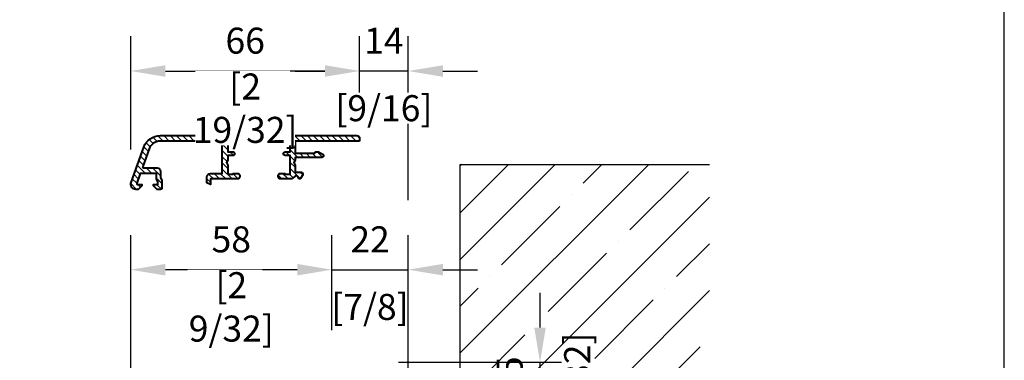
# Model space of a CAD drawing. Units: millimetres. Extents: x 14 to 202, y 2 to 289.
# Drawn here: x 145 to 202, y 75 to 94 of the extents above; entities that cross this region are included whole.
import ezdxf

# ---------------------------------------------------------------- set-up
doc = ezdxf.new("R2010")
doc.units = ezdxf.units.MM
doc.header["$PDMODE"] = 35
doc.linetypes.add('DASHDOT', pattern=[25.4, 12.7, -6.35, 0, -6.35])
doc.layers.add('EN_ALU', color=142, linetype='Continuous')
doc.layers.add('EN_MAß', color=14, linetype='Continuous')
doc.styles.add('Dim', font='simplex.shx', dxfattribs={"width": 0.65})
doc.dimstyles.new('EN_Bemaßung_02', dxfattribs={"dimtxt": 1.5, "dimasz": 2, "dimexe": 2, "dimexo": 2, "dimgap": 1, "dimtad": 1, "dimdec": 0, "dimdsep": 46, "dimtxsty": 'Dim', "dimcen": 0, "dimdle": 1, "dimclrd": 256, "dimclre": 256, "dimclrt": 142, "dimadec": 1, "dimazin": 0, "dimtfac": 0.7, "dimtdec": 0, "dimtix": 1, "dimtmove": 0, "dimatfit": 3, "dimfxl": 1, "dimtvp": 2, "dimtfill": 1, "dimtolj": 1, "dimtzin": 0, "dimlwd": -1, "dimlwe": -1, "dimarcsym": 0})

# ---------------------------------------------------------------- blocks, each defined once
blk = doc.blocks.new('*D167')
at = {"layer": 'Defpoints', "color": 0, "transparency": 16777216}
for p in [(164.754, 74.568), (174.917, 74.568), (166.914, 71.268)]:
    blk.add_point(p, dxfattribs=at)
at = {"layer": 'EN_MAß', "transparency": 16777216}
for p, q in [((174.917, 76.568), (174.917, 78.568)), ((166.754, 74.568), (176.917, 74.568)), ((174.917, 71.268), (174.917, 74.568)), ((168.914, 71.268), (176.917, 71.268)), ((174.917, 69.268), (174.917, 67.268))]:
    blk.add_line(p, q, dxfattribs=at)
for points in [[(174.584, 76.568), (175.25, 76.568), (174.917, 74.568)], [(174.584, 69.268), (175.25, 69.268), (174.917, 71.268)]]:
    blk.add_solid(points, dxfattribs=at)
at = {"layer": 'EN_MAß', "color": 142, "transparency": 16777216, "char_height": 1.5, "attachment_point": 5, "rotation": 90, "style": 'Dim', "bg_fill": 3, "box_fill_scale": 1.1, "bg_fill_color": 256, "bg_fill_true_color": 13158600, "bg_fill_transparency": 0}
for s, insert in [('\\A1;[21/32]', (177.06, 72.918)), ('\\A1;16.5', (173.167, 72.918))]:
    blk.add_mtext(s, dxfattribs=dict(at, insert=insert))
blk = doc.blocks.new('*D173')
at = {"layer": 'Defpoints', "color": 0, "linetype": 'DASHDOT', "transparency": 16777216}
for p in [(151.314, 79.902), (162.915, 74.408), (151.314, 71.768)]:
    blk.add_point(p, dxfattribs=at)
at = {"layer": 'EN_MAß', "linetype": 'DASHDOT', "transparency": 16777216}
for p, q in [((151.314, 73.768), (151.314, 81.902)), ((162.915, 76.408), (162.915, 81.902)), ((160.915, 79.902), (153.314, 79.902))]:
    blk.add_line(p, q, dxfattribs=at)
for points in [[(153.314, 80.236), (153.314, 79.569), (151.314, 79.902)], [(160.915, 80.236), (160.915, 79.569), (162.915, 79.902)]]:
    blk.add_solid(points, dxfattribs=at)
at = {"layer": 'EN_MAß', "color": 142, "linetype": 'DASHDOT', "transparency": 16777216, "insert": (157.114, 81.652), "char_height": 1.5, "attachment_point": 5, "style": 'Dim', "bg_fill": 3, "box_fill_scale": 1.1, "bg_fill_color": 256, "bg_fill_true_color": 13158600, "bg_fill_transparency": 0}
blk.add_mtext('\\A1;58', dxfattribs=at)
at = {"layer": 'EN_MAß', "color": 142, "linetype": 'DASHDOT', "transparency": 16777216, "insert": (157.114, 77.759), "char_height": 1.5, "attachment_point": 5, "style": 'Dim', "bg_fill": 3, "box_fill_scale": 1.1, "bg_fill_color": 256, "bg_fill_true_color": 13158600, "bg_fill_transparency": 0}
blk.add_mtext('\\A1;[2 9/32]', dxfattribs=at)
blk = doc.blocks.new('*D174')
at = {"layer": 'Defpoints', "color": 0, "linetype": 'DASHDOT', "transparency": 16777216}
for p in [(167.314, 79.902), (162.915, 74.408), (167.314, 70.868)]:
    blk.add_point(p, dxfattribs=at)
at = {"layer": 'EN_MAß', "linetype": 'DASHDOT', "transparency": 16777216}
for p, q in [((162.915, 76.408), (162.915, 81.902)), ((167.314, 72.868), (167.314, 81.902)), ((160.915, 79.902), (158.915, 79.902)), ((162.915, 79.902), (167.314, 79.902)), ((169.314, 79.902), (171.314, 79.902))]:
    blk.add_line(p, q, dxfattribs=at)
for points in [[(160.915, 80.236), (160.915, 79.569), (162.915, 79.902)], [(169.314, 80.236), (169.314, 79.569), (167.314, 79.902)]]:
    blk.add_solid(points, dxfattribs=at)
at = {"layer": 'EN_MAß', "color": 142, "linetype": 'DASHDOT', "transparency": 16777216, "insert": (165.114, 81.652), "char_height": 1.5, "attachment_point": 5, "style": 'Dim', "bg_fill": 3, "box_fill_scale": 1.1, "bg_fill_color": 256, "bg_fill_true_color": 13158600, "bg_fill_transparency": 0}
blk.add_mtext('\\A1;22', dxfattribs=at)
at = {"layer": 'EN_MAß', "color": 142, "linetype": 'DASHDOT', "transparency": 16777216, "insert": (165.114, 77.759), "char_height": 1.5, "attachment_point": 5, "style": 'Dim', "bg_fill": 3, "box_fill_scale": 1.1, "bg_fill_color": 256, "bg_fill_true_color": 13158600, "bg_fill_transparency": 0}
blk.add_mtext('\\A1;[7/8]', dxfattribs=at)
blk = doc.blocks.new('SS 66_16')
at = {"layer": 'EN_ALU'}
h = blk.add_hatch(dxfattribs=at)
h.set_pattern_fill('ANSI31', color=256, scale=0.4, style=0)
h.set_pattern_definition([(45, (-1505.3745, 5818.0447), (-0.8980256, 0.8980256), [])])
edge = h.paths.add_edge_path()
edge.add_line((-29, 0), (-10.4, 0))
edge.add_line((-10.4, 0), (-10.4, -3.5))
edge.add_line((-10.4, -3.5), (-16.1, -3.5))
edge.add_line((-16.1, -3.5), (-16.1, -3.4))
edge.add_arc((-16.4, -3.4), 0.3, 360, 450)
edge.add_line((-16.4, -3.1), (-17.12, -3.1))
edge.add_arc((-17.12, -3.4), 0.3, 90, 120)
edge.add_line((-17.27, -3.14), (-18.35, -3.76))
edge.add_arc((-18.1, -4.2), 0.5, 119.9975, 179.9975)
edge.add_line((-18.6, -4.2), (-18.6, -4.2))
edge.add_arc((-18.1, -4.2), 0.5, 180, 270)
edge.add_line((-18.1, -4.7), (-10.4, -4.7))
edge.add_line((-10.4, -4.7), (-10.4, -5.51))
edge.add_line((-10.4, -5.51), (-10, -6.2))
edge.add_line((-10, -6.2), (-10.4, -6.89))
edge.add_line((-10.4, -6.89), (-10.4, -8.9))
edge.add_line((-10.4, -8.9), (-12, -8.9))
edge.add_arc((-12, -9.5), 0.6, 90, 180)
edge.add_line((-12.6, -9.5), (-12.6, -9.7))
edge.add_line((-12.6, -9.7), (-12, -10.74))
edge.add_arc((-11.74, -10.59), 0.3, 210, 330)
edge.add_line((-11.48, -10.74), (-11.17, -10.21))
edge.add_arc((-10.74, -10.46), 0.5, 45, 150, ccw=False)
edge.add_line((-10.39, -10.11), (-9.89, -10.61))
edge.add_arc((-9.18, -9.9), 1, 225, 270)
edge.add_line((-9.18, -10.9), (-6.3, -10.9))
edge.add_arc((-6.3, -10.1), 0.8, 270, 450)
edge.add_line((-6.3, -9.3), (-7.4, -9.3))
edge.add_arc((-7.4, -9.4), 0.1, 90, 179.9917)
edge.add_arc((-7.6, -9.4), 0.1, -90, 0.0083, ccw=False)
edge.add_line((-7.6, -9.5), (-9, -9.5))
edge.add_line((-9, -9.5), (-9, -4.1))
edge.add_line((-9, -4.1), (-7.5, -4.1))
edge.add_arc((-7.5, -3.6), 0.5, 270, 450)
edge.add_line((-7.5, -3.1), (-9, -3.1))
edge.add_line((-9, -3.1), (-9, 0))
edge.add_line((-9, 0), (9, 0))
edge.add_line((9, 0), (9, -3.1))
edge.add_line((9, -3.1), (7.5, -3.1))
edge.add_arc((7.5, -3.6), 0.5, 90, 270)
edge.add_line((7.5, -4.1), (9, -4.1))
edge.add_line((9, -4.1), (9, -5.51))
edge.add_line((9, -5.51), (9.4, -6.2))
edge.add_line((9.4, -6.2), (9, -6.89))
edge.add_line((9, -6.89), (9, -9.5))
edge.add_line((9, -9.5), (7.6, -9.5))
edge.add_arc((7.6, -9.4), 0.1, 180, 270, ccw=False)
edge.add_arc((7.4, -9.4), 0.1, 0, 90)
edge.add_line((7.4, -9.3), (6.3, -9.3))
edge.add_arc((6.3, -10.1), 0.8, 90, 270)
edge.add_line((6.3, -10.9), (14, -10.9))
edge.add_line((14, -10.9), (14, -12.5))
edge.add_line((14, -12.5), (15, -12.03))
edge.add_line((15, -12.03), (15, -10.3))
edge.add_arc((14, -10.3), 1, 360, 450)
edge.add_line((14, -9.3), (10.6, -9.3))
edge.add_line((10.6, -9.3), (10.6, 0))
edge.add_line((10.6, 0), (28.5, 0))
edge.add_arc((28.5, -3.4), 3.4, 20, 90, ccw=False)
edge.add_line((31.69, -2.24), (33.54, -7.3))
edge.add_arc((33.25, -7.4), 0.3, -90, 20, ccw=False)
edge.add_line((33.25, -7.7), (29.4, -7.7))
edge.add_arc((29.4, -8.7), 1, 90, 180)
edge.add_line((28.4, -8.7), (28.4, -10.6))
edge.add_line((28.4, -10.6), (28, -11.29))
edge.add_line((28, -11.29), (28, -13.6))
edge.add_arc((28.3, -13.6), 0.3, 180, 270)
edge.add_line((28.3, -13.9), (29.4, -13.9))
edge.add_line((29.4, -13.9), (30.4, -12.9))
edge.add_line((30.4, -12.9), (30.4, -12.5))
edge.add_line((30.4, -12.5), (29.2, -12.5))
edge.add_line((29.2, -12.5), (29.2, -11.61))
edge.add_line((29.2, -11.61), (29.6, -10.92))
edge.add_line((29.6, -10.92), (29.6, -9.3))
edge.add_line((29.6, -9.3), (34.26, -9.3))
edge.add_line((34.26, -9.3), (35.25, -12.1))
edge.add_arc((34.97, -12.2), 0.3, -90, 19.5114, ccw=False)
edge.add_line((34.97, -12.5), (33.8, -12.5))
edge.add_line((33.8, -12.5), (33.8, -12.9))
edge.add_line((33.8, -12.9), (34.8, -13.9))
edge.add_line((34.8, -13.9), (35.5, -13.9))
edge.add_arc((35.5, -12.4), 1.5, 270, 380)
edge.add_line((36.91, -11.89), (33.2, -1.69))
edge.add_arc((28.5, -3.4), 5, 20, 90)
edge.add_line((28.5, 1.6), (-28.2, 1.6))
edge.add_arc((-28.2, 0.8), 0.8, 90, 180)
edge.add_line((-29, 0.8), (-29, 0))
at = {"layer": 'EN_ALU', "lineweight": 40}
blk.add_lwpolyline([(-29, 0), (-10.4, 0), (-10.4, -3.5), (-16.1, -3.5), (-16.1, -3.4, 0.414214), (-16.4, -3.1), (-17.12, -3.1, 0.131652), (-17.27, -3.14), (-18.35, -3.76, 0.267949), (-18.6, -4.2), (-18.6, -4.2, 0.414214), (-18.1, -4.7), (-10.4, -4.7), (-10.4, -5.51), (-10, -6.2), (-10.4, -6.89), (-10.4, -8.9), (-12, -8.9, 0.414214), (-12.6, -9.5), (-12.6, -9.7), (-12, -10.74, 0.57735), (-11.48, -10.74), (-11.17, -10.21, -0.493145), (-10.39, -10.11), (-9.89, -10.61, 0.198912), (-9.18, -10.9), (-6.3, -10.9, 1), (-6.3, -9.3), (-7.4, -9.3, 0.414171), (-7.5, -9.4), (-7.5, -9.4, -0.414256), (-7.6, -9.5), (-9, -9.5), (-9, -4.1), (-7.5, -4.1, 1), (-7.5, -3.1), (-9, -3.1), (-9, 0), (9, 0), (9, -3.1), (7.5, -3.1, 1), (7.5, -4.1), (9, -4.1), (9, -5.51), (9.4, -6.2), (9, -6.89), (9, -9.5), (7.6, -9.5, -0.414214), (7.5, -9.4, 0.414214), (7.4, -9.3), (6.3, -9.3, 1), (6.3, -10.9), (14, -10.9), (14, -12.5), (15, -12.03), (15, -10.3, 0.414214), (14, -9.3), (10.6, -9.3), (10.6, 0), (28.5, 0, -0.315299), (31.69, -2.24), (33.54, -7.3, -0.520567), (33.25, -7.7), (29.4, -7.7, 0.414214), (28.4, -8.7), (28.4, -10.6), (28, -11.29), (28, -13.6, 0.414214), (28.3, -13.9), (29.4, -13.9), (30.4, -12.9), (30.4, -12.5), (29.2, -12.5), (29.2, -11.61), (29.6, -10.92), (29.6, -9.3), (34.26, -9.3), (35.25, -12.1, -0.51786), (34.97, -12.5), (33.8, -12.5), (33.8, -12.9), (34.8, -13.9), (35.5, -13.9, 0.520567), (36.91, -11.89), (33.2, -1.69, 0.315299), (28.5, 1.6), (-28.2, 1.6, 0.414214), (-29, 0.8)], format="xyb", close=True, dxfattribs=at)
blk = doc.blocks.new('*D175')
at = {"layer": 'Defpoints', "color": 0, "ltscale": 0.1, "transparency": 16777216}
for p in [(164.514, 91.355), (164.514, 87.473), (151.314, 84.833)]:
    blk.add_point(p, dxfattribs=at)
at = {"layer": 'EN_MAß', "ltscale": 0.1, "transparency": 16777216}
for p, q in [((151.314, 86.833), (151.314, 93.355)), ((164.514, 89.473), (164.514, 93.355)), ((153.314, 91.355), (162.514, 91.355))]:
    blk.add_line(p, q, dxfattribs=at)
for points in [[(153.314, 91.688), (153.314, 91.021), (151.314, 91.355)], [(162.514, 91.688), (162.514, 91.021), (164.514, 91.355)]]:
    blk.add_solid(points, dxfattribs=at)
at = {"layer": 'EN_MAß', "color": 142, "ltscale": 0.1, "transparency": 16777216, "insert": (157.914, 93.105), "char_height": 1.5, "attachment_point": 5, "style": 'Dim', "bg_fill": 3, "box_fill_scale": 1.1, "bg_fill_color": 256, "bg_fill_true_color": 13158600, "bg_fill_transparency": 0}
blk.add_mtext('\\A1;66', dxfattribs=at)
at = {"layer": 'EN_MAß', "color": 142, "ltscale": 0.1, "transparency": 16777216, "insert": (157.914, 89.212), "char_height": 1.5, "attachment_point": 5, "style": 'Dim', "bg_fill": 3, "box_fill_scale": 1.1, "bg_fill_color": 256, "bg_fill_true_color": 13158600, "bg_fill_transparency": 0}
blk.add_mtext('\\A1;[2 19/32]', dxfattribs=at)
blk = doc.blocks.new('*D177')
at = {"layer": 'Defpoints', "color": 0, "ltscale": 0.1, "transparency": 16777216}
for p in [(164.514, 91.355), (164.514, 87.473), (167.314, 81.902)]:
    blk.add_point(p, dxfattribs=at)
at = {"layer": 'EN_MAß', "ltscale": 0.1, "transparency": 16777216}
for p, q in [((164.514, 89.473), (164.514, 93.355)), ((167.314, 83.902), (167.314, 93.355)), ((162.514, 91.355), (160.514, 91.355)), ((167.314, 91.355), (164.514, 91.355)), ((169.314, 91.355), (171.314, 91.355))]:
    blk.add_line(p, q, dxfattribs=at)
for points in [[(162.514, 91.688), (162.514, 91.021), (164.514, 91.355)], [(169.314, 91.688), (169.314, 91.021), (167.314, 91.355)]]:
    blk.add_solid(points, dxfattribs=at)
at = {"layer": 'EN_MAß', "color": 142, "ltscale": 0.1, "transparency": 16777216, "insert": (165.914, 93.105), "char_height": 1.5, "attachment_point": 5, "style": 'Dim', "bg_fill": 3, "box_fill_scale": 1.1, "bg_fill_color": 256, "bg_fill_true_color": 13158600, "bg_fill_transparency": 0}
blk.add_mtext('\\A1;14', dxfattribs=at)
at = {"layer": 'EN_MAß', "color": 142, "ltscale": 0.1, "transparency": 16777216, "insert": (165.914, 89.212), "char_height": 1.5, "attachment_point": 5, "style": 'Dim', "bg_fill": 3, "box_fill_scale": 1.1, "bg_fill_color": 256, "bg_fill_true_color": 13158600, "bg_fill_transparency": 0}
blk.add_mtext('\\A1;[9/16]', dxfattribs=at)
blk = doc.blocks.new('*D178')
at = {"layer": 'Defpoints', "color": 0, "ltscale": 0.1, "transparency": 16777216}
for p in [(167.314, 101.4), (166.514, 97.476), (167.314, 93.355)]:
    blk.add_point(p, dxfattribs=at)
at = {"layer": 'EN_MAß', "ltscale": 0.1, "transparency": 16777216}
for p, q in [((166.514, 99.476), (166.514, 103.4)), ((167.314, 95.355), (167.314, 103.4)), ((164.514, 101.4), (162.514, 101.4)), ((166.514, 101.4), (167.314, 101.4)), ((169.314, 101.4), (171.314, 101.4))]:
    blk.add_line(p, q, dxfattribs=at)
for points in [[(164.514, 101.734), (164.514, 101.067), (166.514, 101.4)], [(169.314, 101.734), (169.314, 101.067), (167.314, 101.4)]]:
    blk.add_solid(points, dxfattribs=at)
at = {"layer": 'EN_MAß', "color": 142, "ltscale": 0.1, "transparency": 16777216, "char_height": 1.5, "attachment_point": 5, "style": 'Dim', "bg_fill": 3, "box_fill_scale": 1.1, "bg_fill_color": 256, "bg_fill_true_color": 13158600, "bg_fill_transparency": 0}
for s, insert in [('\\A1;4', (166.914, 103.15)), ('\\A1;[5/32]', (166.914, 99.257))]:
    blk.add_mtext(s, dxfattribs=dict(at, insert=insert))

msp = doc.modelspace()

# ---------------------------------------------------------------- linework, layer by layer
for p, q in [((178.487, 85.974), (177.408, 84.895)), ((183.47, 85.568), (180.102, 82.201)), ((176.734, 84.221), (176.734, 84.221)), ((176.061, 83.548), (172.693, 80.18)), ((179.428, 81.527), (179.428, 81.527)), ((184.683, 81.393), (182.796, 79.507)), ((172.02, 79.507), (172.02, 79.507)), ((182.123, 78.833), (182.123, 78.833)), ((184.143, 75.466), (180.775, 72.098))]:
    msp.add_line(p, q)

# ---------------------------------------------------------------- block references
at = {"xscale": -0.1999999923857843, "yscale": 0.1999999923857843, "zscale": 0.1999999923857843}
msp.add_blockref('SS 66_16', (158.714, 87.313), dxfattribs=at)

# ---------------------------------------------------------------- dimensions: what is measured, and where the dimension line sits
at = {"layer": 'EN_MAß', "linetype": 'DASHDOT'}
dim = msp.add_linear_dim(base=(151.314, 79.902), p1=(162.915, 74.408), p2=(151.314, 71.768), angle=180, dimstyle='EN_Bemaßung_02', override={"dimscale": 1, "dimlfac": 5, "dimpost": '\\X', "dimtix": 1, "dimtofl": 1, "dimtmove": 0, "dimatfit": 3}, dxfattribs=at)
dim.commit()
dim.dimension.update_dxf_attribs({"geometry": '*D173', "text_midpoint": (157.114, 79.902)})
at = {"layer": 'EN_MAß'}
dim = msp.add_linear_dim(base=(174.917, 74.568), p1=(166.914, 71.268), p2=(164.754, 74.568), angle=270, dimstyle='EN_Bemaßung_02', override={"dimscale": 1, "dimdec": 1, "dimlfac": 5, "dimpost": '\\X', "dimtix": 1, "dimtofl": 1, "dimtmove": 0, "dimatfit": 3}, dxfattribs=at)
dim.commit()
dim.dimension.update_dxf_attribs({"geometry": '*D167', "text_midpoint": (174.917, 72.918)})

# ---------------------------------------------------------------- next in the draw order: linework, layer by layer
for p, q in [((178.755, 80.854), (175.387, 77.486)), ((181.449, 78.16), (178.081, 74.792)), ((174.714, 76.813), (174.714, 76.813))]:
    msp.add_line(p, q)

# ---------------------------------------------------------------- next in the draw order: dimensions: what is measured, and where the dimension line sits
at = {"layer": 'EN_MAß', "ltscale": 0.1}
dim = msp.add_linear_dim(base=(164.514, 91.355), p1=(151.314, 84.833), p2=(164.514, 87.473), dimstyle='EN_Bemaßung_02', override={"dimscale": 1, "dimlfac": 5, "dimpost": '\\X', "dimtix": 1, "dimtofl": 1, "dimtmove": 0, "dimatfit": 3}, dxfattribs=at)
dim.commit()
dim.dimension.update_dxf_attribs({"geometry": '*D175', "text_midpoint": (157.914, 91.355)})
at = {"layer": 'EN_MAß', "linetype": 'DASHDOT'}
dim = msp.add_linear_dim(base=(167.314, 79.902), p1=(162.915, 74.408), p2=(167.314, 70.868), angle=180, dimstyle='EN_Bemaßung_02', override={"dimscale": 1, "dimlfac": 5, "dimpost": '\\X', "dimtix": 1, "dimtofl": 1, "dimtmove": 0, "dimatfit": 3}, dxfattribs=at)
dim.commit()
dim.dimension.update_dxf_attribs({"geometry": '*D174', "text_midpoint": (165.114, 79.902)})

# ---------------------------------------------------------------- next in the draw order: linework, layer by layer
for p, q in [((171.346, 78.833), (170.314, 77.801)), ((184.683, 78.699), (170.314, 64.33)), ((174.04, 76.139), (170.673, 72.771))]:
    msp.add_line(p, q)

# ---------------------------------------------------------------- next in the draw order: dimensions: what is measured, and where the dimension line sits
at = {"layer": 'EN_MAß', "ltscale": 0.1}
dim = msp.add_linear_dim(base=(164.514, 91.355), p1=(167.314, 81.902), p2=(164.514, 87.473), dimstyle='EN_Bemaßung_02', override={"dimscale": 1, "dimlfac": 5, "dimpost": '\\X', "dimtix": 1, "dimtofl": 1, "dimtmove": 0, "dimatfit": 3}, dxfattribs=at)
dim.commit()
dim.dimension.update_dxf_attribs({"geometry": '*D177', "text_midpoint": (165.914, 91.355)})

# ---------------------------------------------------------------- next in the draw order: linework, layer by layer
for p, q in [((181.182, 85.974), (170.314, 75.107)), ((175.793, 85.974), (170.314, 80.495)), ((170.405, 85.974), (170.314, 85.883)), ((173.099, 85.974), (170.314, 83.189)), ((184.683, 84.087), (170.314, 69.718))]:
    msp.add_line(p, q)
msp.add_lwpolyline([(184.683, 41.918), (170.314, 41.918), (170.314, 85.974), (184.683, 85.974)])

# ---------------------------------------------------------------- next in the draw order: dimensions: what is measured, and where the dimension line sits
dim = msp.add_linear_dim(base=(167.314, 101.4), p1=(166.514, 97.476), p2=(167.314, 93.355), dimstyle='EN_Bemaßung_02', override={"dimscale": 1, "dimlfac": 5, "dimpost": '\\X', "dimtix": 1, "dimtofl": 1, "dimtmove": 0, "dimatfit": 3}, dxfattribs=at)
dim.commit()
dim.dimension.update_dxf_attribs({"geometry": '*D178', "text_midpoint": (166.914, 101.4)})

# ---------------------------------------------------------------- next in the draw order: linework, layer by layer
msp.add_lwpolyline([(13.689, 1.854), (201.689, 1.854), (201.689, 288.854), (13.689, 288.854)], close=True)

doc.saveas('drawing.dxf')
